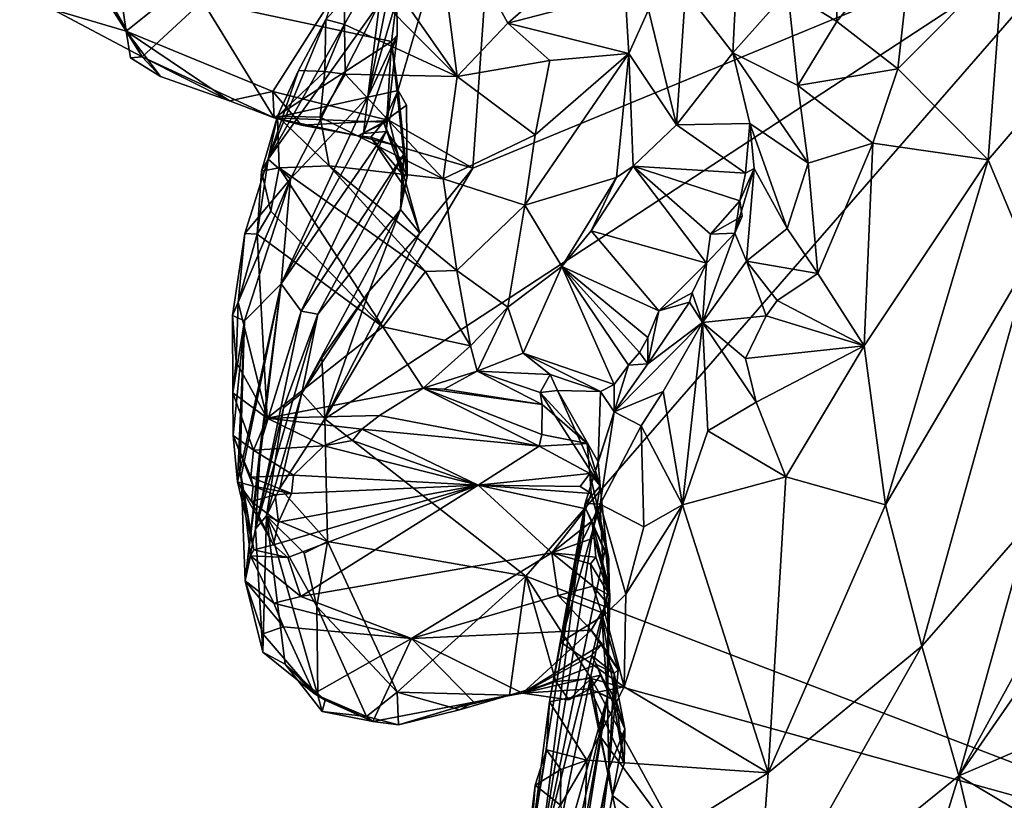
# Model space of a CAD drawing. Units: metres. Extents: x 24.3 to 29.5, y -6.1 to 5.6.
# Drawn here: x 24.9 to 25.7, y -1.6 to -0.9 of the extents above; entities that cross this region are included whole.
import ezdxf

# ---------------------------------------------------------------- set-up
doc = ezdxf.new("R2010")
doc.units = ezdxf.units.M

msp = doc.modelspace()

# ---------------------------------------------------------------- linework, layer by layer
at = {"layer": '2'}
for points in [[(24.9768, -0.91864, 11.72601), (24.94139, -0.67463, 11.72328), (25.30035, -0.66025, 11.72772)], [(24.9768, -0.91864, 11.72601), (25.30035, -0.66025, 11.72772), (25.10258, -0.97049, 11.72758)], [(25.20219, -0.99531, 11.73388), (25.10258, -0.97049, 11.72758), (25.30035, -0.66025, 11.72772)], [(25.20219, -0.99531, 11.73388), (25.30035, -0.66025, 11.72772), (25.27397, -1.03617, 11.73272)], [(25.27397, -1.03617, 11.73272), (25.30035, -0.66025, 11.72772), (25.81964, -0.81053, 11.73739)], [(24.88552, -0.77488, 11.72361), (24.94139, -0.67463, 11.72328), (24.9768, -0.91864, 11.72601)], [(24.9139, -0.90017, 11.7395), (24.88552, -0.77488, 11.72361), (24.9768, -0.91864, 11.72601)], [(24.9139, -0.90017, 11.7395), (24.9906, -0.94085, 11.7811), (24.89919, -0.78257, 12.03764)], [(24.89919, -0.78257, 12.03764), (24.9906, -0.94085, 11.7811), (25.04213, -0.89287, 11.97031)], [(25.18723, -0.85263, 12.54634), (25.26043, -0.95748, 12.51666), (25.23965, -0.79412, 12.60952)], [(25.23965, -0.79412, 12.60952), (25.26043, -0.95748, 12.51666), (25.30385, -0.91179, 12.54227)], [(25.23965, -0.79412, 12.60952), (25.30385, -0.91179, 12.54227), (25.38655, -0.8395, 12.60031)], [(25.50339, -0.80709, 12.66798), (25.45632, -0.88479, 12.63842), (25.49687, -0.93715, 12.72235)], [(25.50339, -0.80709, 12.66798), (25.49687, -0.93715, 12.72235), (25.54392, -0.88407, 12.76767)], [(25.14705, -1.25088, 11.73292), (25.27397, -1.03617, 11.73272), (25.81964, -0.81053, 11.73739)], [(25.31929, -1.38578, 11.73867), (25.14705, -1.25088, 11.73292), (25.81964, -0.81053, 11.73739)], [(26.0006, -1.64654, 11.75085), (25.31929, -1.38578, 11.73867), (25.81964, -0.81053, 11.73739)], [(25.54392, -0.88407, 12.76767), (25.58599, -0.91049, 12.79563), (25.58568, -0.83071, 12.79549)], [(25.58568, -0.83071, 12.79549), (25.58599, -0.91049, 12.79563), (25.6517, -0.82955, 12.82728)], [(25.6517, -0.82955, 12.82728), (25.58599, -0.91049, 12.79563), (25.63819, -0.95086, 12.7947)], [(25.6517, -0.82955, 12.82728), (25.63819, -0.95086, 12.7947), (25.72825, -0.86041, 12.80657)], [(25.38655, -0.8395, 12.60031), (25.30385, -0.91179, 12.54227), (25.40449, -0.88556, 12.59407)], [(25.71575, -1.02895, 12.74353), (25.75139, -1.11453, 12.67933), (25.87605, -0.8419, 12.72815)], [(25.72825, -0.86041, 12.80657), (25.71575, -1.02895, 12.74353), (25.87605, -0.8419, 12.72815)], [(25.14786, -0.9087, 12.4452), (25.19559, -0.85632, 12.29524), (25.09863, -1.02845, 12.3621)], [(25.19559, -0.85632, 12.29524), (25.19385, -0.89476, 12.28346), (25.09863, -1.02845, 12.3621)], [(25.14786, -0.9087, 12.4452), (25.16407, -0.91286, 12.50932), (25.16357, -0.86005, 12.52696)], [(25.18723, -0.85263, 12.54634), (25.16357, -0.86005, 12.52696), (25.26043, -0.95748, 12.51666)], [(25.16357, -0.86005, 12.52696), (25.16407, -0.91286, 12.50932), (25.26043, -0.95748, 12.51666)], [(25.63819, -0.95086, 12.7947), (25.71575, -1.02895, 12.74353), (25.72825, -0.86041, 12.80657)], [(25.40449, -0.88556, 12.59407), (25.30385, -0.91179, 12.54227), (25.40778, -0.9378, 12.59448)], [(25.40449, -0.88556, 12.59407), (25.40778, -0.9378, 12.59448), (25.42442, -0.90054, 12.60887)], [(25.42442, -0.90054, 12.60887), (25.44862, -0.99899, 12.68485), (25.45632, -0.88479, 12.63842)], [(25.44862, -0.99899, 12.68485), (25.49687, -0.93715, 12.72235), (25.45632, -0.88479, 12.63842)], [(25.49687, -0.93715, 12.72235), (25.5524, -0.96539, 12.76795), (25.54392, -0.88407, 12.76767)], [(25.54392, -0.88407, 12.76767), (25.5524, -0.96539, 12.76795), (25.58599, -0.91049, 12.79563)], [(25.04213, -0.89287, 11.97031), (24.9906, -0.94085, 11.7811), (25.10365, -0.99304, 11.76095)], [(25.20867, -0.8911, 12.07487), (25.04213, -0.89287, 11.97031), (25.20409, -0.92755, 11.98259)], [(25.04213, -0.89287, 11.97031), (25.10365, -0.99304, 11.76095), (25.20409, -0.92755, 11.98259)], [(25.1996, -0.89652, 12.16521), (25.20867, -0.8911, 12.07487), (25.18384, -0.97486, 12.14119)], [(25.20916, -0.92225, 11.99169), (25.18384, -0.97486, 12.14119), (25.20867, -0.8911, 12.07487)], [(25.20867, -0.8911, 12.07487), (25.20409, -0.92755, 11.98259), (25.20916, -0.92225, 11.99169)], [(24.9906, -0.94085, 11.7811), (24.9139, -0.90017, 11.7395), (24.9768, -0.91864, 11.72601)], [(25.19385, -0.89476, 12.28346), (25.11758, -1.04535, 12.24392), (25.09863, -1.02845, 12.3621)], [(25.11758, -1.04535, 12.24392), (25.19385, -0.89476, 12.28346), (25.18384, -0.97486, 12.14119)], [(25.1996, -0.89652, 12.16521), (25.18384, -0.97486, 12.14119), (25.19385, -0.89476, 12.28346)], [(25.40778, -0.9378, 12.59448), (25.44862, -0.99899, 12.68485), (25.42442, -0.90054, 12.60887)], [(25.09863, -1.02845, 12.3621), (25.12453, -0.95251, 12.42135), (25.14786, -0.9087, 12.4452)], [(25.14786, -0.9087, 12.4452), (25.12453, -0.95251, 12.42135), (25.14714, -0.95337, 12.47417)], [(25.14786, -0.9087, 12.4452), (25.14714, -0.95337, 12.47417), (25.16407, -0.91286, 12.50932)], [(25.58599, -0.91049, 12.79563), (25.5524, -0.96539, 12.76795), (25.63819, -0.95086, 12.7947)], [(25.00615, -0.95752, 11.73845), (24.98039, -0.94171, 11.73612), (24.9768, -0.91864, 11.72601)], [(24.98039, -0.94171, 11.73612), (24.9906, -0.94085, 11.7811), (24.9768, -0.91864, 11.72601)], [(25.00615, -0.95752, 11.73845), (24.9768, -0.91864, 11.72601), (25.06524, -0.97835, 11.73442)], [(25.06524, -0.97835, 11.73442), (24.9768, -0.91864, 11.72601), (25.10258, -0.97049, 11.72758)], [(25.14714, -0.95337, 12.47417), (25.16438, -0.95547, 12.49093), (25.16407, -0.91286, 12.50932)], [(25.16407, -0.91286, 12.50932), (25.16438, -0.95547, 12.49093), (25.26043, -0.95748, 12.51666)], [(25.30385, -0.91179, 12.54227), (25.26043, -0.95748, 12.51666), (25.33994, -0.94389, 12.5472)], [(25.33994, -0.94389, 12.5472), (25.40778, -0.9378, 12.59448), (25.30385, -0.91179, 12.54227)], [(25.20409, -0.92755, 11.98259), (25.10365, -0.99304, 11.76095), (25.21007, -0.96962, 11.86794)], [(25.20916, -0.92225, 11.99169), (25.19979, -1.00477, 12.00059), (25.1802, -1.00655, 12.0773)], [(25.20916, -0.92225, 11.99169), (25.1802, -1.00655, 12.0773), (25.18384, -0.97486, 12.14119)], [(25.20916, -0.92225, 11.99169), (25.20409, -0.92755, 11.98259), (25.19979, -1.00477, 12.00059)], [(25.19979, -1.00477, 12.00059), (25.20409, -0.92755, 11.98259), (25.21472, -1.02413, 11.88819)], [(25.20409, -0.92755, 11.98259), (25.21007, -0.96962, 11.86794), (25.21472, -1.02413, 11.88819)], [(24.98039, -0.94171, 11.73612), (25.00615, -0.95752, 11.73845), (24.9906, -0.94085, 11.7811)], [(24.9906, -0.94085, 11.7811), (25.00615, -0.95752, 11.73845), (25.06524, -0.97835, 11.73442)], [(24.9906, -0.94085, 11.7811), (25.06524, -0.97835, 11.73442), (25.10365, -0.99304, 11.76095)], [(25.33994, -0.94389, 12.5472), (25.26043, -0.95748, 12.51666), (25.32739, -1.00769, 12.52853)], [(25.32739, -1.00769, 12.52853), (25.31852, -1.06798, 12.52394), (25.40778, -0.9378, 12.59448)], [(25.31852, -1.06798, 12.52394), (25.39696, -1.04416, 12.63097), (25.40778, -0.9378, 12.59448)], [(25.33994, -0.94389, 12.5472), (25.32739, -1.00769, 12.52853), (25.40778, -0.9378, 12.59448)], [(25.40778, -0.9378, 12.59448), (25.39696, -1.04416, 12.63097), (25.41141, -1.03437, 12.64821)], [(25.40778, -0.9378, 12.59448), (25.41141, -1.03437, 12.64821), (25.44862, -0.99899, 12.68485)], [(25.49687, -0.93715, 12.72235), (25.44862, -0.99899, 12.68485), (25.51124, -0.99791, 12.71356)], [(25.49687, -0.93715, 12.72235), (25.51124, -0.99791, 12.71356), (25.56143, -1.03172, 12.76171)], [(25.49687, -0.93715, 12.72235), (25.56143, -1.03172, 12.76171), (25.5524, -0.96539, 12.76795)], [(25.09863, -1.02845, 12.3621), (25.10657, -0.99162, 12.43497), (25.12453, -0.95251, 12.42135)], [(25.12453, -0.95251, 12.42135), (25.10657, -0.99162, 12.43497), (25.14714, -0.95337, 12.47417)], [(25.10657, -0.99162, 12.43497), (25.14294, -0.99244, 12.46804), (25.14714, -0.95337, 12.47417)], [(25.14714, -0.95337, 12.47417), (25.14294, -0.99244, 12.46804), (25.16438, -0.95547, 12.49093)], [(25.5524, -0.96539, 12.76795), (25.61668, -1.01471, 12.77484), (25.63819, -0.95086, 12.7947)], [(25.63819, -0.95086, 12.7947), (25.61668, -1.01471, 12.77484), (25.71575, -1.02895, 12.74353)], [(25.16438, -0.95547, 12.49093), (25.14294, -0.99244, 12.46804), (25.24859, -1.04534, 12.47828)], [(25.26043, -0.95748, 12.51666), (25.16438, -0.95547, 12.49093), (25.24859, -1.04534, 12.47828)], [(25.26043, -0.95748, 12.51666), (25.24859, -1.04534, 12.47828), (25.32739, -1.00769, 12.52853)], [(25.10365, -0.99304, 11.76095), (25.06524, -0.97835, 11.73442), (25.10258, -0.97049, 11.72758)], [(25.10365, -0.99304, 11.76095), (25.10258, -0.97049, 11.72758), (25.12711, -0.99929, 11.7379)], [(25.12711, -0.99929, 11.7379), (25.10258, -0.97049, 11.72758), (25.20219, -0.99531, 11.73388)], [(25.21007, -0.96962, 11.86794), (25.10365, -0.99304, 11.76095), (25.19727, -0.99659, 11.79132)], [(25.21007, -0.96962, 11.86794), (25.19727, -0.99659, 11.79132), (25.2172, -0.98223, 11.83066)], [(25.2172, -0.98223, 11.83066), (25.21772, -1.04324, 11.82933), (25.21007, -0.96962, 11.86794)], [(25.21772, -1.04324, 11.82933), (25.21472, -1.02413, 11.88819), (25.21007, -0.96962, 11.86794)], [(25.5524, -0.96539, 12.76795), (25.56143, -1.03172, 12.76171), (25.61668, -1.01471, 12.77484)], [(25.10956, -1.13519, 12.07308), (25.11758, -1.04535, 12.24392), (25.18384, -0.97486, 12.14119)], [(25.10956, -1.13519, 12.07308), (25.18384, -0.97486, 12.14119), (25.1802, -1.00655, 12.0773)], [(25.21772, -1.04324, 11.82933), (25.2172, -0.98223, 11.83066), (25.19727, -0.99659, 11.79132)], [(25.09863, -1.02845, 12.3621), (25.09281, -1.03861, 12.41259), (25.10657, -0.99162, 12.43497)], [(25.09281, -1.03861, 12.41259), (25.10799, -1.03585, 12.43264), (25.10657, -0.99162, 12.43497)], [(25.10365, -0.99304, 11.76095), (25.12711, -0.99929, 11.7379), (25.17566, -1.00845, 11.75645)], [(25.10365, -0.99304, 11.76095), (25.17566, -1.00845, 11.75645), (25.19727, -0.99659, 11.79132)], [(25.10657, -0.99162, 12.43497), (25.10799, -1.03585, 12.43264), (25.1508, -1.0341, 12.44445)], [(25.10657, -0.99162, 12.43497), (25.1508, -1.0341, 12.44445), (25.14294, -0.99244, 12.46804)], [(25.17566, -1.00845, 11.75645), (25.12711, -0.99929, 11.7379), (25.20219, -0.99531, 11.73388)], [(25.14294, -0.99244, 12.46804), (25.1508, -1.0341, 12.44445), (25.24859, -1.04534, 12.47828)], [(25.17566, -1.00845, 11.75645), (25.20219, -0.99531, 11.73388), (25.20778, -1.01669, 11.74581)], [(25.20778, -1.01669, 11.74581), (25.20219, -0.99531, 11.73388), (25.27397, -1.03617, 11.73272)], [(25.17566, -1.00845, 11.75645), (25.18663, -1.00956, 11.76386), (25.19727, -0.99659, 11.79132)], [(25.19727, -0.99659, 11.79132), (25.18663, -1.00956, 11.76386), (25.21325, -1.04111, 11.78421)], [(25.21325, -1.04111, 11.78421), (25.21772, -1.04324, 11.82933), (25.19727, -0.99659, 11.79132)], [(25.44862, -0.99899, 12.68485), (25.41141, -1.03437, 12.64821), (25.50778, -1.04053, 12.68738)], [(25.44862, -0.99899, 12.68485), (25.50778, -1.04053, 12.68738), (25.51124, -0.99791, 12.71356)], [(25.50778, -1.04053, 12.68738), (25.51496, -1.03646, 12.69732), (25.51124, -0.99791, 12.71356)], [(25.51124, -0.99791, 12.71356), (25.51496, -1.03646, 12.69732), (25.54339, -1.08792, 12.7418)], [(25.51124, -0.99791, 12.71356), (25.54339, -1.08792, 12.7418), (25.56143, -1.03172, 12.76171)], [(25.12669, -1.15871, 11.93782), (25.10956, -1.13519, 12.07308), (25.19979, -1.00477, 12.00059)], [(25.10956, -1.13519, 12.07308), (25.1802, -1.00655, 12.0773), (25.19979, -1.00477, 12.00059)], [(25.21472, -1.02413, 11.88819), (25.12669, -1.15871, 11.93782), (25.19979, -1.00477, 12.00059)], [(25.18663, -1.00956, 11.76386), (25.17566, -1.00845, 11.75645), (25.20778, -1.01669, 11.74581)], [(25.21481, -1.05144, 11.7667), (25.18663, -1.00956, 11.76386), (25.20778, -1.01669, 11.74581)], [(25.21325, -1.04111, 11.78421), (25.18663, -1.00956, 11.76386), (25.21481, -1.05144, 11.7667)], [(25.24859, -1.04534, 12.47828), (25.31852, -1.06798, 12.52394), (25.32739, -1.00769, 12.52853)], [(25.22838, -1.09183, 11.73846), (25.20778, -1.01669, 11.74581), (25.27397, -1.03617, 11.73272)], [(25.20778, -1.01669, 11.74581), (25.22838, -1.09183, 11.73846), (25.21481, -1.05144, 11.7667)], [(25.56143, -1.03172, 12.76171), (25.56972, -1.12645, 12.73855), (25.61668, -1.01471, 12.77484)], [(25.61668, -1.01471, 12.77484), (25.56972, -1.12645, 12.73855), (25.60936, -1.18846, 12.71296)], [(25.61668, -1.01471, 12.77484), (25.60936, -1.18846, 12.71296), (25.71575, -1.02895, 12.74353)], [(25.09863, -1.02845, 12.3621), (25.07853, -1.09207, 12.36621), (25.08903, -1.09267, 12.39934)], [(25.07853, -1.09207, 12.36621), (25.09863, -1.02845, 12.3621), (25.11758, -1.04535, 12.24392)], [(25.09281, -1.03861, 12.41259), (25.09863, -1.02845, 12.3621), (25.08903, -1.09267, 12.39934)], [(25.14094, -1.16119, 11.86775), (25.12669, -1.15871, 11.93782), (25.21472, -1.02413, 11.88819)], [(25.14094, -1.16119, 11.86775), (25.21472, -1.02413, 11.88819), (25.212, -1.07149, 11.7908)], [(25.21772, -1.04324, 11.82933), (25.212, -1.07149, 11.7908), (25.21472, -1.02413, 11.88819)], [(25.60936, -1.18846, 12.71296), (25.62756, -1.32477, 12.64489), (25.71575, -1.02895, 12.74353)], [(25.62756, -1.32477, 12.64489), (25.75139, -1.11453, 12.67933), (25.71575, -1.02895, 12.74353)], [(25.09281, -1.03861, 12.41259), (25.10084, -1.07296, 12.4147), (25.10799, -1.03585, 12.43264)], [(25.10084, -1.07296, 12.4147), (25.19666, -1.17206, 12.42084), (25.10799, -1.03585, 12.43264)], [(25.1508, -1.0341, 12.44445), (25.10799, -1.03585, 12.43264), (25.23333, -1.12463, 12.45109)], [(25.10799, -1.03585, 12.43264), (25.19666, -1.17206, 12.42084), (25.23333, -1.12463, 12.45109)], [(25.22838, -1.09183, 11.73846), (25.27397, -1.03617, 11.73272), (25.14705, -1.25088, 11.73292)], [(25.24859, -1.04534, 12.47828), (25.1508, -1.0341, 12.44445), (25.26019, -1.1239, 12.4705)], [(25.1508, -1.0341, 12.44445), (25.23333, -1.12463, 12.45109), (25.26019, -1.1239, 12.4705)], [(25.39696, -1.04416, 12.63097), (25.37538, -1.08993, 12.6068), (25.41141, -1.03437, 12.64821)], [(25.41141, -1.03437, 12.64821), (25.37538, -1.08993, 12.6068), (25.4743, -1.11759, 12.63239)], [(25.41141, -1.03437, 12.64821), (25.4743, -1.11759, 12.63239), (25.4778, -1.09283, 12.64131)], [(25.41141, -1.03437, 12.64821), (25.4778, -1.09283, 12.64131), (25.50291, -1.064, 12.66635)], [(25.50778, -1.04053, 12.68738), (25.41141, -1.03437, 12.64821), (25.50291, -1.064, 12.66635)], [(25.49842, -1.09195, 12.66557), (25.50865, -1.11595, 12.70976), (25.51496, -1.03646, 12.69732)], [(25.49842, -1.09195, 12.66557), (25.51496, -1.03646, 12.69732), (25.50291, -1.064, 12.66635)], [(25.50778, -1.04053, 12.68738), (25.50291, -1.064, 12.66635), (25.51496, -1.03646, 12.69732)], [(25.51496, -1.03646, 12.69732), (25.50865, -1.11595, 12.70976), (25.54339, -1.08792, 12.7418)], [(25.56143, -1.03172, 12.76171), (25.54339, -1.08792, 12.7418), (25.56972, -1.12645, 12.73855)], [(25.07833, -1.16693, 12.2222), (25.06801, -1.16239, 12.33543), (25.11758, -1.04535, 12.24392)], [(25.11758, -1.04535, 12.24392), (25.06801, -1.16239, 12.33543), (25.07853, -1.09207, 12.36621)], [(25.10956, -1.13519, 12.07308), (25.07833, -1.16693, 12.2222), (25.11758, -1.04535, 12.24392)], [(25.10084, -1.07296, 12.4147), (25.09281, -1.03861, 12.41259), (25.08903, -1.09267, 12.39934)], [(25.212, -1.07149, 11.7908), (25.21772, -1.04324, 11.82933), (25.21325, -1.04111, 11.78421)], [(25.21481, -1.05144, 11.7667), (25.212, -1.07149, 11.7908), (25.21325, -1.04111, 11.78421)], [(25.24859, -1.04534, 12.47828), (25.26019, -1.1239, 12.4705), (25.31852, -1.06798, 12.52394)], [(25.31852, -1.06798, 12.52394), (25.35014, -1.12039, 12.57816), (25.39696, -1.04416, 12.63097)], [(25.39696, -1.04416, 12.63097), (25.35014, -1.12039, 12.57816), (25.37538, -1.08993, 12.6068)], [(25.21481, -1.05144, 11.7667), (25.22838, -1.09183, 11.73846), (25.212, -1.07149, 11.7908)], [(25.12747, -1.22903, 11.76358), (25.14094, -1.16119, 11.86775), (25.212, -1.07149, 11.7908)], [(25.18499, -1.14169, 11.74259), (25.12747, -1.22903, 11.76358), (25.212, -1.07149, 11.7908)], [(25.18499, -1.14169, 11.74259), (25.212, -1.07149, 11.7908), (25.22838, -1.09183, 11.73846)], [(25.31852, -1.06798, 12.52394), (25.26019, -1.1239, 12.4705), (25.30391, -1.1552, 12.51866)], [(25.31852, -1.06798, 12.52394), (25.30391, -1.1552, 12.51866), (25.35014, -1.12039, 12.57816)], [(25.50471, -1.07741, 12.64917), (25.50291, -1.064, 12.66635), (25.4778, -1.09283, 12.64131)], [(25.49842, -1.09195, 12.66557), (25.50291, -1.064, 12.66635), (25.50471, -1.07741, 12.64917)], [(25.10084, -1.07296, 12.4147), (25.08903, -1.09267, 12.39934), (25.19666, -1.17206, 12.42084)], [(25.4778, -1.09283, 12.64131), (25.49842, -1.09195, 12.66557), (25.50471, -1.07741, 12.64917)], [(25.54339, -1.08792, 12.7418), (25.50865, -1.11595, 12.70976), (25.56972, -1.12645, 12.73855)], [(25.06801, -1.16239, 12.33543), (25.07293, -1.15122, 12.36434), (25.07853, -1.09207, 12.36621)], [(25.07853, -1.09207, 12.36621), (25.07293, -1.15122, 12.36434), (25.08903, -1.09267, 12.39934)], [(25.08903, -1.09267, 12.39934), (25.07293, -1.15122, 12.36434), (25.09754, -1.25048, 12.33905)], [(25.08903, -1.09267, 12.39934), (25.09754, -1.25048, 12.33905), (25.19666, -1.17206, 12.42084)], [(25.18499, -1.14169, 11.74259), (25.22838, -1.09183, 11.73846), (25.14705, -1.25088, 11.73292)], [(25.37538, -1.08993, 12.6068), (25.35014, -1.12039, 12.57816), (25.43345, -1.15834, 12.57646)], [(25.4743, -1.11759, 12.63239), (25.37538, -1.08993, 12.6068), (25.43345, -1.15834, 12.57646)], [(25.47079, -1.16854, 12.68672), (25.49842, -1.09195, 12.66557), (25.4743, -1.11759, 12.63239)], [(25.49842, -1.09195, 12.66557), (25.47079, -1.16854, 12.68672), (25.50865, -1.11595, 12.70976)], [(25.4778, -1.09283, 12.64131), (25.4743, -1.11759, 12.63239), (25.49842, -1.09195, 12.66557)], [(25.30391, -1.1552, 12.51866), (25.31715, -1.19461, 12.50003), (25.35014, -1.12039, 12.57816)], [(25.35014, -1.12039, 12.57816), (25.31715, -1.19461, 12.50003), (25.39522, -1.22167, 12.51201)], [(25.35014, -1.12039, 12.57816), (25.39522, -1.22167, 12.51201), (25.40735, -1.20508, 12.52722)], [(25.35014, -1.12039, 12.57816), (25.40735, -1.20508, 12.52722), (25.41681, -1.19408, 12.54135)], [(25.35014, -1.12039, 12.57816), (25.41681, -1.19408, 12.54135), (25.42393, -1.18135, 12.55496)], [(25.35014, -1.12039, 12.57816), (25.42393, -1.18135, 12.55496), (25.43345, -1.15834, 12.57646)], [(25.43345, -1.15834, 12.57646), (25.4619, -1.14288, 12.61723), (25.4743, -1.11759, 12.63239)], [(25.4743, -1.11759, 12.63239), (25.4619, -1.14288, 12.61723), (25.47079, -1.16854, 12.68672)], [(25.50865, -1.11595, 12.70976), (25.47079, -1.16854, 12.68672), (25.52526, -1.16275, 12.72463)], [(25.50865, -1.11595, 12.70976), (25.52526, -1.16275, 12.72463), (25.53492, -1.1495, 12.73027)], [(25.50865, -1.11595, 12.70976), (25.53492, -1.1495, 12.73027), (25.56972, -1.12645, 12.73855)], [(25.62756, -1.32477, 12.64489), (25.65878, -1.44573, 12.56068), (25.75139, -1.11453, 12.67933)], [(25.65878, -1.44573, 12.56068), (25.75104, -1.34032, 12.56205), (25.75139, -1.11453, 12.67933)], [(25.19666, -1.17206, 12.42084), (25.27196, -1.1883, 12.47486), (25.23333, -1.12463, 12.45109)], [(25.23333, -1.12463, 12.45109), (25.27196, -1.1883, 12.47486), (25.26019, -1.1239, 12.4705)], [(25.26019, -1.1239, 12.4705), (25.27196, -1.1883, 12.47486), (25.30391, -1.1552, 12.51866)], [(25.56972, -1.12645, 12.73855), (25.53492, -1.1495, 12.73027), (25.60936, -1.18846, 12.71296)], [(25.07529, -1.3001, 12.05326), (25.0742, -1.29632, 12.09606), (25.10956, -1.13519, 12.07308)], [(25.0742, -1.29632, 12.09606), (25.07833, -1.16693, 12.2222), (25.10956, -1.13519, 12.07308)], [(25.0789, -1.38974, 11.90712), (25.07529, -1.3001, 12.05326), (25.10956, -1.13519, 12.07308)], [(25.09217, -1.27099, 11.92527), (25.0789, -1.38974, 11.90712), (25.10956, -1.13519, 12.07308)], [(25.12669, -1.15871, 11.93782), (25.09217, -1.27099, 11.92527), (25.10956, -1.13519, 12.07308)], [(25.14445, -1.19855, 11.75403), (25.12747, -1.22903, 11.76358), (25.18499, -1.14169, 11.74259)], [(25.14705, -1.25088, 11.73292), (25.14445, -1.19855, 11.75403), (25.18499, -1.14169, 11.74259)], [(25.43345, -1.15834, 12.57646), (25.45965, -1.15086, 12.61121), (25.4619, -1.14288, 12.61723)], [(25.4619, -1.14288, 12.61723), (25.45965, -1.15086, 12.61121), (25.47079, -1.16854, 12.68672)], [(25.06801, -1.16239, 12.33543), (25.07109, -1.20212, 12.333), (25.07293, -1.15122, 12.36434)], [(25.07109, -1.20212, 12.333), (25.09754, -1.25048, 12.33905), (25.07293, -1.15122, 12.36434)], [(25.27196, -1.1883, 12.47486), (25.27766, -1.21018, 12.45979), (25.30391, -1.1552, 12.51866)], [(25.30391, -1.1552, 12.51866), (25.27766, -1.21018, 12.45979), (25.31715, -1.19461, 12.50003)], [(25.42382, -1.20378, 12.5524), (25.47079, -1.16854, 12.68672), (25.45965, -1.15086, 12.61121)], [(25.43345, -1.15834, 12.57646), (25.42382, -1.20378, 12.5524), (25.45965, -1.15086, 12.61121)], [(25.53492, -1.1495, 12.73027), (25.52526, -1.16275, 12.72463), (25.60936, -1.18846, 12.71296)], [(25.06818, -1.22866, 12.3074), (25.07109, -1.20212, 12.333), (25.06801, -1.16239, 12.33543)], [(25.06818, -1.22866, 12.3074), (25.06801, -1.16239, 12.33543), (25.07833, -1.16693, 12.2222)], [(25.08766, -1.3451, 11.83079), (25.09217, -1.27099, 11.92527), (25.12669, -1.15871, 11.93782)], [(25.08766, -1.3451, 11.83079), (25.12669, -1.15871, 11.93782), (25.14094, -1.16119, 11.86775)], [(25.11155, -1.24162, 11.84572), (25.08766, -1.3451, 11.83079), (25.14094, -1.16119, 11.86775)], [(25.12747, -1.22903, 11.76358), (25.11155, -1.24162, 11.84572), (25.14094, -1.16119, 11.86775)], [(25.43345, -1.15834, 12.57646), (25.42393, -1.18135, 12.55496), (25.42382, -1.20378, 12.5524)], [(25.47079, -1.16854, 12.68672), (25.50765, -1.19915, 12.71004), (25.52526, -1.16275, 12.72463)], [(25.50765, -1.19915, 12.71004), (25.60936, -1.18846, 12.71296), (25.52526, -1.16275, 12.72463)], [(25.06818, -1.22866, 12.3074), (25.07833, -1.16693, 12.2222), (25.06841, -1.26521, 12.25365)], [(25.06841, -1.26521, 12.25365), (25.07833, -1.16693, 12.2222), (25.07208, -1.30496, 12.18228)], [(25.0742, -1.29632, 12.09606), (25.07208, -1.30496, 12.18228), (25.07833, -1.16693, 12.2222)], [(25.19666, -1.17206, 12.42084), (25.09754, -1.25048, 12.33905), (25.23148, -1.22468, 12.42417)], [(25.19666, -1.17206, 12.42084), (25.23148, -1.22468, 12.42417), (25.27196, -1.1883, 12.47486)], [(25.47079, -1.16854, 12.68672), (25.39495, -1.24496, 12.53154), (25.43716, -1.2276, 12.66307)], [(25.39495, -1.24496, 12.53154), (25.47079, -1.16854, 12.68672), (25.42382, -1.20378, 12.5524)], [(25.47079, -1.16854, 12.68672), (25.43716, -1.2276, 12.66307), (25.45376, -1.32477, 12.67339)], [(25.47079, -1.16854, 12.68672), (25.45376, -1.32477, 12.67339), (25.47541, -1.26137, 12.68792)], [(25.47079, -1.16854, 12.68672), (25.47541, -1.26137, 12.68792), (25.51685, -1.23663, 12.70107)], [(25.47079, -1.16854, 12.68672), (25.51685, -1.23663, 12.70107), (25.50765, -1.19915, 12.71004)], [(25.41681, -1.19408, 12.54135), (25.42382, -1.20378, 12.5524), (25.42393, -1.18135, 12.55496)], [(25.23148, -1.22468, 12.42417), (25.27766, -1.21018, 12.45979), (25.27196, -1.1883, 12.47486)], [(25.50765, -1.19915, 12.71004), (25.51685, -1.23663, 12.70107), (25.60936, -1.18846, 12.71296)], [(25.51685, -1.23663, 12.70107), (25.5423, -1.30063, 12.67847), (25.60936, -1.18846, 12.71296)], [(25.60936, -1.18846, 12.71296), (25.5423, -1.30063, 12.67847), (25.62756, -1.32477, 12.64489)], [(25.31715, -1.19461, 12.50003), (25.27766, -1.21018, 12.45979), (25.3403, -1.21301, 12.46373)], [(25.31715, -1.19461, 12.50003), (25.3403, -1.21301, 12.46373), (25.38351, -1.2275, 12.50321)], [(25.39522, -1.22167, 12.51201), (25.31715, -1.19461, 12.50003), (25.38351, -1.2275, 12.50321)], [(25.40735, -1.20508, 12.52722), (25.42382, -1.20378, 12.5524), (25.41681, -1.19408, 12.54135)], [(25.07109, -1.20212, 12.333), (25.06818, -1.22866, 12.3074), (25.09754, -1.25048, 12.33905)], [(25.14705, -1.25088, 11.73292), (25.12747, -1.22903, 11.76358), (25.14445, -1.19855, 11.75403)], [(25.42382, -1.20378, 12.5524), (25.40735, -1.20508, 12.52722), (25.39495, -1.24496, 12.53154)], [(25.39522, -1.22167, 12.51201), (25.39495, -1.24496, 12.53154), (25.40735, -1.20508, 12.52722)], [(25.23148, -1.22468, 12.42417), (25.24946, -1.22548, 12.42762), (25.27766, -1.21018, 12.45979)], [(25.24946, -1.22548, 12.42762), (25.33335, -1.23863, 12.39128), (25.27766, -1.21018, 12.45979)], [(25.33335, -1.23863, 12.39128), (25.33162, -1.22845, 12.42439), (25.27766, -1.21018, 12.45979)], [(25.27766, -1.21018, 12.45979), (25.33162, -1.22845, 12.42439), (25.3403, -1.21301, 12.46373)], [(25.3403, -1.21301, 12.46373), (25.33162, -1.22845, 12.42439), (25.34659, -1.22673, 12.44077)], [(25.3403, -1.21301, 12.46373), (25.34659, -1.22673, 12.44077), (25.38351, -1.2275, 12.50321)], [(25.38351, -1.2275, 12.50321), (25.39495, -1.24496, 12.53154), (25.39522, -1.22167, 12.51201)], [(25.06818, -1.22866, 12.3074), (25.06841, -1.26521, 12.25365), (25.08598, -1.27788, 12.30552)], [(25.06818, -1.22866, 12.3074), (25.08598, -1.27788, 12.30552), (25.09754, -1.25048, 12.33905)], [(25.12747, -1.22903, 11.76358), (25.097, -1.33407, 11.79169), (25.11155, -1.24162, 11.84572)], [(25.10849, -1.3105, 11.7566), (25.097, -1.33407, 11.79169), (25.12747, -1.22903, 11.76358)], [(25.09754, -1.25048, 12.33905), (25.19406, -1.24815, 12.38292), (25.23148, -1.22468, 12.42417)], [(25.10849, -1.3105, 11.7566), (25.12747, -1.22903, 11.76358), (25.14705, -1.25088, 11.73292)], [(25.23148, -1.22468, 12.42417), (25.19406, -1.24815, 12.38292), (25.33077, -1.27433, 12.30116)], [(25.23148, -1.22468, 12.42417), (25.33077, -1.27433, 12.30116), (25.33303, -1.26432, 12.32934)], [(25.24946, -1.22548, 12.42762), (25.23148, -1.22468, 12.42417), (25.33335, -1.23863, 12.39128)], [(25.33335, -1.23863, 12.39128), (25.23148, -1.22468, 12.42417), (25.33303, -1.26432, 12.32934)], [(25.38316, -1.30851, 12.41104), (25.34659, -1.22673, 12.44077), (25.33162, -1.22845, 12.42439)], [(25.33162, -1.22845, 12.42439), (25.33335, -1.23863, 12.39128), (25.37185, -1.27219, 12.36263)], [(25.38316, -1.30851, 12.41104), (25.33162, -1.22845, 12.42439), (25.37185, -1.27219, 12.36263)], [(25.38316, -1.30851, 12.41104), (25.38138, -1.28787, 12.47482), (25.34659, -1.22673, 12.44077)], [(25.38351, -1.2275, 12.50321), (25.34659, -1.22673, 12.44077), (25.38138, -1.28787, 12.47482)], [(25.38351, -1.2275, 12.50321), (25.38138, -1.28787, 12.47482), (25.39495, -1.24496, 12.53154)], [(25.39495, -1.24496, 12.53154), (25.41836, -1.25695, 12.65307), (25.43716, -1.2276, 12.66307)], [(25.43716, -1.2276, 12.66307), (25.41836, -1.25695, 12.65307), (25.45376, -1.32477, 12.67339)], [(25.33335, -1.23863, 12.39128), (25.33303, -1.26432, 12.32934), (25.37185, -1.27219, 12.36263)], [(25.51685, -1.23663, 12.70107), (25.47541, -1.26137, 12.68792), (25.5423, -1.30063, 12.67847)], [(25.097, -1.33407, 11.79169), (25.08766, -1.3451, 11.83079), (25.11155, -1.24162, 11.84572)], [(25.09754, -1.25048, 12.33905), (25.17877, -1.25996, 12.36575), (25.19406, -1.24815, 12.38292)], [(25.19406, -1.24815, 12.38292), (25.17877, -1.25996, 12.36575), (25.33077, -1.27433, 12.30116)], [(25.37018, -1.32348, 12.56105), (25.38313, -1.32402, 12.62038), (25.39495, -1.24496, 12.53154)], [(25.38138, -1.28787, 12.47482), (25.37018, -1.32348, 12.56105), (25.39495, -1.24496, 12.53154)], [(25.39495, -1.24496, 12.53154), (25.38313, -1.32402, 12.62038), (25.41836, -1.25695, 12.65307)], [(25.09754, -1.25048, 12.33905), (25.08598, -1.27788, 12.30552), (25.14629, -1.27413, 12.33929)], [(25.09754, -1.25048, 12.33905), (25.14629, -1.27413, 12.33929), (25.17877, -1.25996, 12.36575)], [(25.10849, -1.3105, 11.7566), (25.14705, -1.25088, 11.73292), (25.14943, -1.35607, 11.73632)], [(25.14705, -1.25088, 11.73292), (25.31929, -1.38578, 11.73867), (25.14943, -1.35607, 11.73632)], [(25.38313, -1.32402, 12.62038), (25.42063, -1.34344, 12.65683), (25.41836, -1.25695, 12.65307)], [(25.41836, -1.25695, 12.65307), (25.42063, -1.34344, 12.65683), (25.45376, -1.32477, 12.67339)], [(25.08598, -1.27788, 12.30552), (25.06841, -1.26521, 12.25365), (25.08372, -1.30089, 12.26863)], [(25.06841, -1.26521, 12.25365), (25.07208, -1.30496, 12.18228), (25.08552, -1.30871, 12.25494)], [(25.08372, -1.30089, 12.26863), (25.06841, -1.26521, 12.25365), (25.08552, -1.30871, 12.25494)], [(25.17877, -1.25996, 12.36575), (25.14629, -1.27413, 12.33929), (25.17073, -1.26958, 12.34576)], [(25.17073, -1.26958, 12.34576), (25.27862, -1.30786, 12.22136), (25.17877, -1.25996, 12.36575)], [(25.17877, -1.25996, 12.36575), (25.27862, -1.30786, 12.22136), (25.33077, -1.27433, 12.30116)], [(25.33303, -1.26432, 12.32934), (25.33077, -1.27433, 12.30116), (25.37185, -1.27219, 12.36263)], [(25.47541, -1.26137, 12.68792), (25.45376, -1.32477, 12.67339), (25.5423, -1.30063, 12.67847)], [(25.08766, -1.3451, 11.83079), (25.0789, -1.38974, 11.90712), (25.09217, -1.27099, 11.92527)], [(25.08598, -1.27788, 12.30552), (25.12025, -1.29919, 12.2983), (25.14629, -1.27413, 12.33929)], [(25.14629, -1.27413, 12.33929), (25.12025, -1.29919, 12.2983), (25.27862, -1.30786, 12.22136)], [(25.17073, -1.26958, 12.34576), (25.14629, -1.27413, 12.33929), (25.27862, -1.30786, 12.22136)], [(25.33077, -1.27433, 12.30116), (25.27862, -1.30786, 12.22136), (25.37414, -1.29776, 12.28705)], [(25.33077, -1.27433, 12.30116), (25.37414, -1.29776, 12.28705), (25.37185, -1.27219, 12.36263)], [(25.38316, -1.30851, 12.41104), (25.37185, -1.27219, 12.36263), (25.37414, -1.29776, 12.28705)], [(25.08598, -1.27788, 12.30552), (25.08372, -1.30089, 12.26863), (25.12025, -1.29919, 12.2983)], [(25.38316, -1.30851, 12.41104), (25.37018, -1.32348, 12.56105), (25.38138, -1.28787, 12.47482)], [(25.07208, -1.30496, 12.18228), (25.0742, -1.29632, 12.09606), (25.08625, -1.36323, 12.10392)], [(25.0742, -1.29632, 12.09606), (25.07529, -1.3001, 12.05326), (25.08625, -1.36323, 12.10392)], [(25.12025, -1.29919, 12.2983), (25.08372, -1.30089, 12.26863), (25.11839, -1.3151, 12.26618)], [(25.12025, -1.29919, 12.2983), (25.11839, -1.3151, 12.26618), (25.27862, -1.30786, 12.22136)], [(25.37414, -1.29776, 12.28705), (25.27862, -1.30786, 12.22136), (25.36582, -1.3091, 12.24531)], [(25.37414, -1.29776, 12.28705), (25.36582, -1.3091, 12.24531), (25.37547, -1.31494, 12.24735)], [(25.37414, -1.29776, 12.28705), (25.37547, -1.31494, 12.24735), (25.38833, -1.35872, 12.28152)], [(25.37414, -1.29776, 12.28705), (25.38833, -1.35872, 12.28152), (25.38316, -1.30851, 12.41104)], [(25.08552, -1.30871, 12.25494), (25.07208, -1.30496, 12.18228), (25.08433, -1.3218, 12.2111)], [(25.08433, -1.3218, 12.2111), (25.07208, -1.30496, 12.18228), (25.10308, -1.35904, 12.15964)], [(25.10308, -1.35904, 12.15964), (25.07208, -1.30496, 12.18228), (25.08625, -1.36323, 12.10392)], [(25.07529, -1.3001, 12.05326), (25.0789, -1.38974, 11.90712), (25.08342, -1.3685, 12.06116)], [(25.08625, -1.36323, 12.10392), (25.07529, -1.3001, 12.05326), (25.08342, -1.3685, 12.06116)], [(25.08372, -1.30089, 12.26863), (25.08552, -1.30871, 12.25494), (25.11839, -1.3151, 12.26618)], [(25.10735, -1.33941, 12.20066), (25.10308, -1.35904, 12.15964), (25.27862, -1.30786, 12.22136)], [(25.10308, -1.35904, 12.15964), (25.11522, -1.36994, 12.13802), (25.27862, -1.30786, 12.22136)], [(25.11839, -1.3151, 12.26618), (25.10735, -1.33941, 12.20066), (25.27862, -1.30786, 12.22136)], [(25.11522, -1.36994, 12.13802), (25.12657, -1.4032, 12.05673), (25.27862, -1.30786, 12.22136)], [(25.27862, -1.30786, 12.22136), (25.12657, -1.4032, 12.05673), (25.34165, -1.36583, 12.07843)], [(25.36582, -1.3091, 12.24531), (25.27862, -1.30786, 12.22136), (25.37547, -1.31494, 12.24735)], [(25.27862, -1.30786, 12.22136), (25.34165, -1.36583, 12.07843), (25.37092, -1.32803, 12.20598)], [(25.37547, -1.31494, 12.24735), (25.27862, -1.30786, 12.22136), (25.37092, -1.32803, 12.20598)], [(25.45376, -1.32477, 12.67339), (25.52695, -1.5544, 12.56255), (25.5423, -1.30063, 12.67847)], [(25.5423, -1.30063, 12.67847), (25.52695, -1.5544, 12.56255), (25.62756, -1.32477, 12.64489)], [(25.08552, -1.30871, 12.25494), (25.08433, -1.3218, 12.2111), (25.10447, -1.31623, 12.26206)], [(25.10447, -1.31623, 12.26206), (25.08433, -1.3218, 12.2111), (25.10735, -1.33941, 12.20066)], [(25.11839, -1.3151, 12.26618), (25.08552, -1.30871, 12.25494), (25.10447, -1.31623, 12.26206)], [(25.097, -1.33407, 11.79169), (25.10849, -1.3105, 11.7566), (25.14943, -1.35607, 11.73632)], [(25.10447, -1.31623, 12.26206), (25.10735, -1.33941, 12.20066), (25.11839, -1.3151, 12.26618)], [(25.38833, -1.35872, 12.28152), (25.3304, -1.63443, 12.38162), (25.38316, -1.30851, 12.41104)], [(25.3304, -1.63443, 12.38162), (25.37018, -1.32348, 12.56105), (25.38316, -1.30851, 12.41104)], [(25.37547, -1.31494, 12.24735), (25.37092, -1.32803, 12.20598), (25.39049, -1.37104, 12.21029)], [(25.37547, -1.31494, 12.24735), (25.39049, -1.37104, 12.21029), (25.38833, -1.35872, 12.28152)], [(25.08433, -1.3218, 12.2111), (25.10308, -1.35904, 12.15964), (25.10735, -1.33941, 12.20066)], [(25.32334, -1.61858, 12.44242), (25.33956, -1.49339, 12.56441), (25.37018, -1.32348, 12.56105)], [(25.32334, -1.61858, 12.44242), (25.37018, -1.32348, 12.56105), (25.3304, -1.63443, 12.38162)], [(25.37018, -1.32348, 12.56105), (25.33956, -1.49339, 12.56441), (25.34946, -1.44226, 12.58513)], [(25.34946, -1.44226, 12.58513), (25.3682, -1.35472, 12.59798), (25.37018, -1.32348, 12.56105)], [(25.3682, -1.35472, 12.59798), (25.34946, -1.44226, 12.58513), (25.38313, -1.32402, 12.62038)], [(25.38313, -1.32402, 12.62038), (25.34946, -1.44226, 12.58513), (25.38751, -1.41874, 12.62577)], [(25.37018, -1.32348, 12.56105), (25.3682, -1.35472, 12.59798), (25.38313, -1.32402, 12.62038)], [(25.38313, -1.32402, 12.62038), (25.38751, -1.41874, 12.62577), (25.40514, -1.40111, 12.63798)], [(25.38313, -1.32402, 12.62038), (25.40514, -1.40111, 12.63798), (25.42063, -1.34344, 12.65683)], [(25.40364, -1.48062, 12.61165), (25.45376, -1.32477, 12.67339), (25.40514, -1.40111, 12.63798)], [(25.45376, -1.32477, 12.67339), (25.40364, -1.48062, 12.61165), (25.52695, -1.5544, 12.56255)], [(25.42063, -1.34344, 12.65683), (25.40514, -1.40111, 12.63798), (25.45376, -1.32477, 12.67339)], [(25.62756, -1.32477, 12.64489), (25.52695, -1.5544, 12.56255), (25.65878, -1.44573, 12.56068)], [(25.37092, -1.32803, 12.20598), (25.34165, -1.36583, 12.07843), (25.376, -1.33876, 12.18865)], [(25.37092, -1.32803, 12.20598), (25.376, -1.33876, 12.18865), (25.38818, -1.36761, 12.1951)], [(25.39049, -1.37104, 12.21029), (25.37092, -1.32803, 12.20598), (25.38818, -1.36761, 12.1951)], [(25.097, -1.33407, 11.79169), (25.09393, -1.45087, 11.86201), (25.08766, -1.3451, 11.83079)], [(25.09393, -1.45087, 11.86201), (25.097, -1.33407, 11.79169), (25.11314, -1.46123, 11.81556)], [(25.14119, -1.48811, 11.77401), (25.11314, -1.46123, 11.81556), (25.097, -1.33407, 11.79169)], [(25.14035, -1.41173, 11.74471), (25.14119, -1.48811, 11.77401), (25.097, -1.33407, 11.79169)], [(25.12926, -1.36621, 11.74718), (25.097, -1.33407, 11.79169), (25.14943, -1.35607, 11.73632)], [(25.097, -1.33407, 11.79169), (25.12926, -1.36621, 11.74718), (25.14035, -1.41173, 11.74471)], [(25.376, -1.33876, 12.18865), (25.34165, -1.36583, 12.07843), (25.37789, -1.35284, 12.15145)], [(25.38818, -1.36761, 12.1951), (25.376, -1.33876, 12.18865), (25.39071, -1.39514, 12.19863)], [(25.376, -1.33876, 12.18865), (25.37789, -1.35284, 12.15145), (25.39071, -1.39514, 12.19863)], [(25.65878, -1.44573, 12.56068), (25.69048, -1.55684, 12.47992), (25.75104, -1.34032, 12.56205)], [(25.75104, -1.34032, 12.56205), (25.69048, -1.55684, 12.47992), (25.77718, -1.39914, 12.49566)], [(25.09393, -1.45087, 11.86201), (25.0789, -1.38974, 11.90712), (25.08766, -1.3451, 11.83079)], [(25.12926, -1.36621, 11.74718), (25.14943, -1.35607, 11.73632), (25.14035, -1.41173, 11.74471)], [(25.14035, -1.41173, 11.74471), (25.14943, -1.35607, 11.73632), (25.20913, -1.48513, 11.74008)], [(25.20913, -1.48513, 11.74008), (25.14943, -1.35607, 11.73632), (25.31929, -1.38578, 11.73867)], [(25.39071, -1.39514, 12.19863), (25.3304, -1.63443, 12.38162), (25.38833, -1.35872, 12.28152)], [(25.37789, -1.35284, 12.15145), (25.34165, -1.36583, 12.07843), (25.3795, -1.36943, 12.10461)], [(25.37789, -1.35284, 12.15145), (25.3795, -1.36943, 12.10461), (25.39135, -1.40245, 12.10628)], [(25.39071, -1.39514, 12.19863), (25.37789, -1.35284, 12.15145), (25.39135, -1.40245, 12.10628)], [(25.39049, -1.37104, 12.21029), (25.39071, -1.39514, 12.19863), (25.38833, -1.35872, 12.28152)], [(25.08625, -1.36323, 12.10392), (25.08342, -1.3685, 12.06116), (25.11522, -1.36994, 12.13802)], [(25.10308, -1.35904, 12.15964), (25.08625, -1.36323, 12.10392), (25.11522, -1.36994, 12.13802)], [(25.12657, -1.4032, 12.05673), (25.22134, -1.43928, 11.93154), (25.34165, -1.36583, 12.07843)], [(25.22134, -1.43928, 11.93154), (25.34705, -1.40236, 11.98838), (25.34165, -1.36583, 12.07843)], [(25.3795, -1.36943, 12.10461), (25.34165, -1.36583, 12.07843), (25.37471, -1.37519, 12.0797)], [(25.37471, -1.37519, 12.0797), (25.34165, -1.36583, 12.07843), (25.37679, -1.39447, 12.03114)], [(25.34165, -1.36583, 12.07843), (25.34705, -1.40236, 11.98838), (25.37679, -1.39447, 12.03114)], [(25.08342, -1.3685, 12.06116), (25.0789, -1.38974, 11.90712), (25.10338, -1.40899, 12.02364)], [(25.08342, -1.3685, 12.06116), (25.10338, -1.40899, 12.02364), (25.12657, -1.4032, 12.05673)], [(25.11522, -1.36994, 12.13802), (25.08342, -1.3685, 12.06116), (25.12657, -1.4032, 12.05673)], [(25.37471, -1.37519, 12.0797), (25.39135, -1.40245, 12.10628), (25.3795, -1.36943, 12.10461)], [(25.39135, -1.40245, 12.10628), (25.37471, -1.37519, 12.0797), (25.37679, -1.39447, 12.03114)], [(25.39071, -1.39514, 12.19863), (25.39049, -1.37104, 12.21029), (25.38818, -1.36761, 12.1951)], [(25.0789, -1.38974, 11.90712), (25.09393, -1.45087, 11.86201), (25.09396, -1.43519, 11.92232)], [(25.0789, -1.38974, 11.90712), (25.09396, -1.43519, 11.92232), (25.11165, -1.42929, 11.97543)], [(25.11165, -1.42929, 11.97543), (25.10338, -1.40899, 12.02364), (25.0789, -1.38974, 11.90712)], [(25.30549, -1.48775, 11.74645), (25.20913, -1.48513, 11.74008), (25.31929, -1.38578, 11.73867)], [(25.30549, -1.48775, 11.74645), (25.31929, -1.38578, 11.73867), (25.34508, -1.47622, 11.74065)], [(25.34508, -1.47622, 11.74065), (25.31929, -1.38578, 11.73867), (25.37549, -1.4735, 11.74052)], [(25.37549, -1.4735, 11.74052), (25.31929, -1.38578, 11.73867), (26.0006, -1.64654, 11.75085)], [(25.3249, -1.71583, 12.27247), (25.3304, -1.63443, 12.38162), (25.39071, -1.39514, 12.19863)], [(25.3249, -1.71583, 12.27247), (25.39071, -1.39514, 12.19863), (25.38935, -1.48922, 12.06751)], [(25.38413, -1.41688, 11.9766), (25.37679, -1.39447, 12.03114), (25.34705, -1.40236, 11.98838)], [(25.38957, -1.40964, 12.03643), (25.37679, -1.39447, 12.03114), (25.38413, -1.41688, 11.9766)], [(25.38957, -1.40964, 12.03643), (25.39135, -1.40245, 12.10628), (25.37679, -1.39447, 12.03114)], [(25.38935, -1.48922, 12.06751), (25.39071, -1.39514, 12.19863), (25.39135, -1.40245, 12.10628)], [(25.77718, -1.39914, 12.49566), (25.69048, -1.55684, 12.47992), (25.79028, -1.41326, 12.47935)], [(25.12657, -1.4032, 12.05673), (25.10338, -1.40899, 12.02364), (25.22134, -1.43928, 11.93154)], [(25.10338, -1.40899, 12.02364), (25.11165, -1.42929, 11.97543), (25.22134, -1.43928, 11.93154)], [(25.34705, -1.40236, 11.98838), (25.22134, -1.43928, 11.93154), (25.37536, -1.43223, 11.91494)], [(25.34705, -1.40236, 11.98838), (25.37536, -1.43223, 11.91494), (25.38413, -1.41688, 11.9766)], [(25.40514, -1.40111, 12.63798), (25.38751, -1.41874, 12.62577), (25.40364, -1.48062, 12.61165)], [(25.39135, -1.40245, 12.10628), (25.38957, -1.40964, 12.03643), (25.38935, -1.48922, 12.06751)], [(25.18272, -1.50622, 11.76071), (25.14119, -1.48811, 11.77401), (25.14035, -1.41173, 11.74471)], [(25.18272, -1.50622, 11.76071), (25.14035, -1.41173, 11.74471), (25.20913, -1.48513, 11.74008)], [(25.38413, -1.41688, 11.9766), (25.37536, -1.43223, 11.91494), (25.39852, -1.46607, 11.93919)], [(25.38957, -1.40964, 12.03643), (25.38413, -1.41688, 11.9766), (25.38935, -1.48922, 12.06751)], [(25.38413, -1.41688, 11.9766), (25.39852, -1.46607, 11.93919), (25.39615, -1.49159, 11.96006)], [(25.38935, -1.48922, 12.06751), (25.38413, -1.41688, 11.9766), (25.39615, -1.49159, 11.96006)], [(25.79028, -1.41326, 12.47935), (25.69048, -1.55684, 12.47992), (25.75865, -1.52775, 12.43708)], [(25.38751, -1.41874, 12.62577), (25.34946, -1.44226, 12.58513), (25.40364, -1.48062, 12.61165)], [(25.09396, -1.43519, 11.92232), (25.13795, -1.48649, 11.85401), (25.11165, -1.42929, 11.97543)], [(25.13795, -1.48649, 11.85401), (25.22134, -1.43928, 11.93154), (25.11165, -1.42929, 11.97543)], [(25.22134, -1.43928, 11.93154), (25.31652, -1.48616, 11.77676), (25.37536, -1.43223, 11.91494)], [(25.37536, -1.43223, 11.91494), (25.31652, -1.48616, 11.77676), (25.38475, -1.44416, 11.90221)], [(25.37536, -1.43223, 11.91494), (25.38475, -1.44416, 11.90221), (25.39852, -1.46607, 11.93919)], [(25.09396, -1.43519, 11.92232), (25.09393, -1.45087, 11.86201), (25.13795, -1.48649, 11.85401)], [(25.22134, -1.43928, 11.93154), (25.13795, -1.48649, 11.85401), (25.18821, -1.51047, 11.78566)], [(25.22134, -1.43928, 11.93154), (25.18821, -1.51047, 11.78566), (25.27489, -1.49377, 11.77732)], [(25.22134, -1.43928, 11.93154), (25.27489, -1.49377, 11.77732), (25.31652, -1.48616, 11.77676)], [(25.34946, -1.44226, 12.58513), (25.33956, -1.49339, 12.56441), (25.40364, -1.48062, 12.61165)], [(25.09393, -1.45087, 11.86201), (25.11314, -1.46123, 11.81556), (25.13795, -1.48649, 11.85401)], [(25.38475, -1.44416, 11.90221), (25.31652, -1.48616, 11.77676), (25.37568, -1.45378, 11.86331)], [(25.38475, -1.44416, 11.90221), (25.37568, -1.45378, 11.86331), (25.39517, -1.4693, 11.87734)], [(25.39852, -1.46607, 11.93919), (25.38475, -1.44416, 11.90221), (25.39517, -1.4693, 11.87734)], [(25.52695, -1.5544, 12.56255), (25.51622, -1.69799, 12.48616), (25.65878, -1.44573, 12.56068)], [(25.51622, -1.69799, 12.48616), (25.69048, -1.55684, 12.47992), (25.65878, -1.44573, 12.56068)], [(25.37568, -1.45378, 11.86331), (25.31652, -1.48616, 11.77676), (25.37987, -1.46141, 11.8466)], [(25.37568, -1.45378, 11.86331), (25.37987, -1.46141, 11.8466), (25.39517, -1.4693, 11.87734)], [(25.13795, -1.48649, 11.85401), (25.11314, -1.46123, 11.81556), (25.14726, -1.49208, 11.83236)], [(25.11314, -1.46123, 11.81556), (25.14119, -1.48811, 11.77401), (25.14481, -1.50194, 11.78915)], [(25.14481, -1.50194, 11.78915), (25.14726, -1.49208, 11.83236), (25.11314, -1.46123, 11.81556)], [(25.37987, -1.46141, 11.8466), (25.31652, -1.48616, 11.77676), (25.38326, -1.47077, 11.82374)], [(25.37987, -1.46141, 11.8466), (25.38326, -1.47077, 11.82374), (25.40419, -1.51661, 11.82602)], [(25.39517, -1.4693, 11.87734), (25.37987, -1.46141, 11.8466), (25.40419, -1.51661, 11.82602)], [(25.39852, -1.46607, 11.93919), (25.39517, -1.4693, 11.87734), (25.39615, -1.49159, 11.96006)], [(25.31652, -1.48616, 11.77676), (25.30549, -1.48775, 11.74645), (25.34508, -1.47622, 11.74065)], [(25.38326, -1.47077, 11.82374), (25.31652, -1.48616, 11.77676), (25.3744, -1.48241, 11.78464)], [(25.31652, -1.48616, 11.77676), (25.34508, -1.47622, 11.74065), (25.35624, -1.49189, 11.75679)], [(25.35624, -1.49189, 11.75679), (25.34508, -1.47622, 11.74065), (25.37549, -1.4735, 11.74052)], [(25.3744, -1.48241, 11.78464), (25.35624, -1.49189, 11.75679), (25.37549, -1.4735, 11.74052)], [(25.38326, -1.47077, 11.82374), (25.3744, -1.48241, 11.78464), (25.39682, -1.49247, 11.7934)], [(25.3744, -1.48241, 11.78464), (25.37549, -1.4735, 11.74052), (25.38371, -1.52371, 11.749)], [(25.38371, -1.52371, 11.749), (25.37549, -1.4735, 11.74052), (25.45854, -1.62537, 11.74154)], [(25.45854, -1.62537, 11.74154), (25.37549, -1.4735, 11.74052), (26.0006, -1.64654, 11.75085)], [(25.40419, -1.51661, 11.82602), (25.38326, -1.47077, 11.82374), (25.39682, -1.49247, 11.7934)], [(25.39615, -1.49159, 11.96006), (25.39517, -1.4693, 11.87734), (25.3905, -1.55129, 11.90571)], [(25.3905, -1.55129, 11.90571), (25.39517, -1.4693, 11.87734), (25.40419, -1.51661, 11.82602)], [(25.18272, -1.50622, 11.76071), (25.20913, -1.48513, 11.74008), (25.21028, -1.51328, 11.76075)], [(25.25787, -1.49899, 11.75007), (25.20913, -1.48513, 11.74008), (25.30549, -1.48775, 11.74645)], [(25.21028, -1.51328, 11.76075), (25.20913, -1.48513, 11.74008), (25.25787, -1.49899, 11.75007)], [(25.3744, -1.48241, 11.78464), (25.31652, -1.48616, 11.77676), (25.35624, -1.49189, 11.75679)], [(25.33956, -1.49339, 12.56441), (25.37155, -1.54356, 12.58106), (25.40364, -1.48062, 12.61165)], [(25.40364, -1.48062, 12.61165), (25.37155, -1.54356, 12.58106), (25.52695, -1.5544, 12.56255)], [(25.39682, -1.49247, 11.7934), (25.3744, -1.48241, 11.78464), (25.39416, -1.49169, 11.78715)], [(25.39375, -1.57385, 11.81602), (25.40371, -1.54674, 11.80248), (25.3744, -1.48241, 11.78464)], [(25.40371, -1.54674, 11.80248), (25.39416, -1.49169, 11.78715), (25.3744, -1.48241, 11.78464)], [(25.3744, -1.48241, 11.78464), (25.38371, -1.52371, 11.749), (25.39375, -1.57385, 11.81602)], [(25.13795, -1.48649, 11.85401), (25.14726, -1.49208, 11.83236), (25.18821, -1.51047, 11.78566)], [(25.14481, -1.50194, 11.78915), (25.14119, -1.48811, 11.77401), (25.18272, -1.50622, 11.76071)], [(25.14726, -1.49208, 11.83236), (25.14481, -1.50194, 11.78915), (25.18821, -1.51047, 11.78566)], [(25.18821, -1.51047, 11.78566), (25.21028, -1.51328, 11.76075), (25.27489, -1.49377, 11.77732)], [(25.21028, -1.51328, 11.76075), (25.26244, -1.50024, 11.75515), (25.27489, -1.49377, 11.77732)], [(25.25787, -1.49899, 11.75007), (25.30549, -1.48775, 11.74645), (25.26244, -1.50024, 11.75515)], [(25.27489, -1.49377, 11.77732), (25.26244, -1.50024, 11.75515), (25.30549, -1.48775, 11.74645)], [(25.27489, -1.49377, 11.77732), (25.30549, -1.48775, 11.74645), (25.31652, -1.48616, 11.77676)], [(25.32334, -1.61858, 12.44242), (25.33719, -1.53464, 12.56045), (25.33956, -1.49339, 12.56441)], [(25.33193, -1.74751, 12.15586), (25.3249, -1.71583, 12.27247), (25.38935, -1.48922, 12.06751)], [(25.33309, -1.83991, 11.96468), (25.32966, -1.82335, 12.06816), (25.38935, -1.48922, 12.06751)], [(25.32966, -1.82335, 12.06816), (25.33193, -1.74751, 12.15586), (25.38935, -1.48922, 12.06751)], [(25.33309, -1.83991, 11.96468), (25.38935, -1.48922, 12.06751), (25.3905, -1.55129, 11.90571)], [(25.33956, -1.49339, 12.56441), (25.33719, -1.53464, 12.56045), (25.37155, -1.54356, 12.58106)], [(25.3905, -1.55129, 11.90571), (25.38935, -1.48922, 12.06751), (25.39615, -1.49159, 11.96006)], [(25.40371, -1.54674, 11.80248), (25.39682, -1.49247, 11.7934), (25.39416, -1.49169, 11.78715)], [(25.40419, -1.51661, 11.82602), (25.39682, -1.49247, 11.7934), (25.40371, -1.54674, 11.80248)], [(25.14481, -1.50194, 11.78915), (25.18272, -1.50622, 11.76071), (25.18821, -1.51047, 11.78566)], [(25.21028, -1.51328, 11.76075), (25.25787, -1.49899, 11.75007), (25.26244, -1.50024, 11.75515)], [(25.18821, -1.51047, 11.78566), (25.18272, -1.50622, 11.76071), (25.21028, -1.51328, 11.76075)], [(25.39375, -1.57385, 11.81602), (25.3905, -1.55129, 11.90571), (25.40419, -1.51661, 11.82602)], [(25.40371, -1.54674, 11.80248), (25.39375, -1.57385, 11.81602), (25.40419, -1.51661, 11.82602)], [(25.39375, -1.57385, 11.81602), (25.38371, -1.52371, 11.749), (25.45854, -1.62537, 11.74154)], [(25.32334, -1.61858, 12.44242), (25.32735, -1.56489, 12.53477), (25.33719, -1.53464, 12.56045)], [(25.33719, -1.53464, 12.56045), (25.32735, -1.56489, 12.53477), (25.34924, -1.5515, 12.56717)], [(25.33719, -1.53464, 12.56045), (25.34924, -1.5515, 12.56717), (25.37155, -1.54356, 12.58106)], [(25.69048, -1.55684, 12.47992), (25.75132, -1.59333, 12.41831), (25.75865, -1.52775, 12.43708)], [(25.37155, -1.54356, 12.58106), (25.34924, -1.5515, 12.56717), (25.34898, -1.58197, 12.55815)], [(25.34898, -1.58197, 12.55815), (25.36789, -1.65386, 12.52689), (25.37155, -1.54356, 12.58106)], [(25.37155, -1.54356, 12.58106), (25.36789, -1.65386, 12.52689), (25.52695, -1.5544, 12.56255)], [(25.32735, -1.56489, 12.53477), (25.34898, -1.58197, 12.55815), (25.34924, -1.5515, 12.56717)], [(25.33453, -1.86426, 11.8938), (25.33309, -1.83991, 11.96468), (25.3905, -1.55129, 11.90571)], [(25.3744, -1.67771, 11.81624), (25.33453, -1.86426, 11.8938), (25.3905, -1.55129, 11.90571)], [(25.39375, -1.57385, 11.81602), (25.3744, -1.67771, 11.81624), (25.3905, -1.55129, 11.90571)], [(25.36789, -1.65386, 12.52689), (25.51622, -1.69799, 12.48616), (25.52695, -1.5544, 12.56255)], [(25.51622, -1.69799, 12.48616), (25.66872, -1.62731, 12.45435), (25.69048, -1.55684, 12.47992)], [(25.71418, -1.65794, 12.39751), (25.69048, -1.55684, 12.47992), (25.66872, -1.62731, 12.45435)], [(25.69048, -1.55684, 12.47992), (25.71418, -1.65794, 12.39751), (25.75132, -1.59333, 12.41831)], [(25.31991, -1.62468, 12.52067), (25.32735, -1.56489, 12.53477), (25.32334, -1.61858, 12.44242)], [(25.31991, -1.62468, 12.52067), (25.34898, -1.58197, 12.55815), (25.32735, -1.56489, 12.53477)], [(25.3744, -1.67771, 11.81624), (25.39375, -1.57385, 11.81602), (25.40348, -1.61874, 11.75495)], [(25.40348, -1.61874, 11.75495), (25.39375, -1.57385, 11.81602), (25.45854, -1.62537, 11.74154)]]:
    msp.add_3dface(points, dxfattribs=at)

doc.saveas('drawing.dxf')
